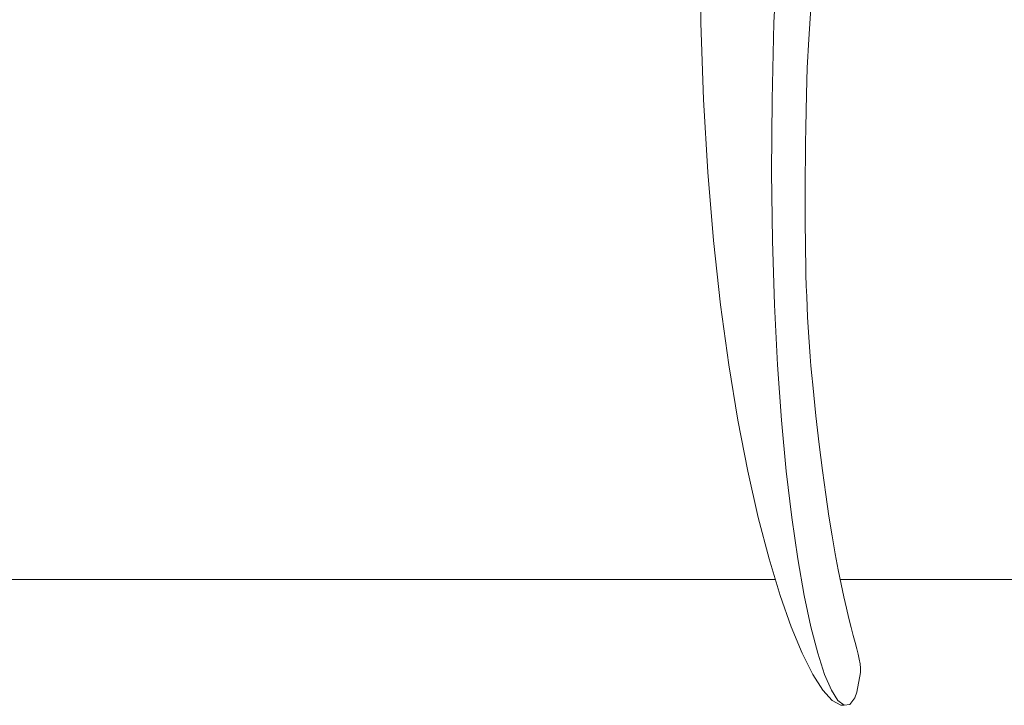
# Model space of a CAD drawing. Units: millimetres. Extents: x 373177 to 386491, y -1261354 to -1247039.
# Drawn here: x 383053 to 383089, y -1250877 to -1250851 of the extents above; entities that cross this region are included whole.
import ezdxf

# ---------------------------------------------------------------- set-up
doc = ezdxf.new("R2010")
doc.units = ezdxf.units.MM
doc.header["$LTSCALE"] = 200
doc.layers.add('Ech.1_200', color=7, linetype='Continuous')

msp = doc.modelspace()

# ---------------------------------------------------------------- linework, layer by layer
at = {"layer": 'Ech.1_200', "color": 225, "linetype": 'Continuous', "lineweight": 18}
for p, q in [((383078.122, -1250848.079), (383078.152, -1250851.087)), ((383081.014, -1250848.079), (383080.883, -1250851.087)), ((383082.181, -1250851.695), (383082.257, -1250850.542)), ((383078.152, -1250851.087), (383078.25, -1250853.949)), ((383080.883, -1250851.087), (383080.812, -1250853.949)), ((383082.127, -1250852.767), (383082.181, -1250851.695)), ((383082.096, -1250853.749), (383082.127, -1250852.767)), ((383082.085, -1250854.386), (383082.096, -1250853.749)), ((383078.25, -1250853.949), (383078.411, -1250856.661)), ((383080.812, -1250853.949), (383080.794, -1250856.661)), ((383082.075, -1250855), (383082.085, -1250854.386)), ((383082.066, -1250855.592), (383082.075, -1250855)), ((383082.06, -1250856.162), (383082.066, -1250855.592)), ((383082.055, -1250856.711), (383082.06, -1250856.162)), ((383078.411, -1250856.661), (383078.626, -1250859.218)), ((383080.794, -1250856.661), (383080.825, -1250859.218)), ((383082.051, -1250857.241), (383082.055, -1250856.711)), ((383082.05, -1250857.753), (383082.051, -1250857.241)), ((383082.05, -1250858.247), (383082.05, -1250857.753)), ((383082.052, -1250858.725), (383082.05, -1250858.247)), ((383082.056, -1250859.188), (383082.052, -1250858.725)), ((383078.626, -1250859.218), (383078.89, -1250861.618)), ((383080.825, -1250859.218), (383080.9, -1250861.618)), ((383082.062, -1250859.636), (383082.056, -1250859.188)), ((383082.07, -1250860.07), (383082.062, -1250859.636)), ((383082.08, -1250860.492), (383082.07, -1250860.07)), ((383082.092, -1250860.903), (383082.08, -1250860.492)), ((383082.106, -1250861.303), (383082.092, -1250860.903)), ((383082.122, -1250861.694), (383082.106, -1250861.303)), ((383078.89, -1250861.618), (383079.196, -1250863.855)), ((383080.9, -1250861.618), (383081.016, -1250863.855)), ((383082.14, -1250862.077), (383082.122, -1250861.694)), ((383082.16, -1250862.452), (383082.14, -1250862.077)), ((383082.183, -1250862.82), (383082.16, -1250862.452)), ((383082.208, -1250863.183), (383082.183, -1250862.82)), ((383082.234, -1250863.542), (383082.208, -1250863.183)), ((383082.264, -1250863.898), (383082.234, -1250863.542)), ((383079.196, -1250863.855), (383079.536, -1250865.925)), ((383081.016, -1250863.855), (383081.165, -1250865.925)), ((383082.295, -1250864.251), (383082.264, -1250863.898)), ((383082.329, -1250864.602), (383082.295, -1250864.251)), ((383082.451, -1250865.761), (383082.329, -1250864.602)), ((383079.536, -1250865.925), (383079.905, -1250867.825)), ((383081.165, -1250865.925), (383081.345, -1250867.825)), ((383082.573, -1250866.826), (383082.451, -1250865.761)), ((383082.695, -1250867.802), (383082.573, -1250866.826)), ((383079.905, -1250867.825), (383080.295, -1250869.55)), ((383081.345, -1250867.825), (383081.549, -1250869.55)), ((383082.817, -1250868.693), (383082.695, -1250867.802)), ((383082.937, -1250869.504), (383082.817, -1250868.693)), ((383080.295, -1250869.55), (383080.7, -1250871.096)), ((383081.549, -1250869.55), (383081.774, -1250871.096)), ((383083.055, -1250870.239), (383082.937, -1250869.504)), ((383083.17, -1250870.903), (383083.055, -1250870.239)), ((383083.282, -1250871.501), (383083.17, -1250870.903)), ((383080.7, -1250871.096), (383081.113, -1250872.459)), ((383081.774, -1250871.096), (383082.014, -1250872.459)), ((383083.39, -1250872.037), (383083.282, -1250871.501)), ((382836.55, -1250871.869), (383080.934, -1250871.869)), ((383083.356, -1250871.869), (383340.067, -1250871.869)), ((383083.493, -1250872.516), (383083.39, -1250872.037)), ((383081.113, -1250872.459), (383081.527, -1250873.634)), ((383082.014, -1250872.459), (383082.264, -1250873.634)), ((383083.591, -1250872.942), (383083.493, -1250872.516)), ((383083.683, -1250873.321), (383083.591, -1250872.942)), ((383081.527, -1250873.634), (383081.935, -1250874.619)), ((383082.264, -1250873.634), (383082.52, -1250874.619)), ((383083.768, -1250873.656), (383083.683, -1250873.321)), ((383083.845, -1250873.953), (383083.768, -1250873.656)), ((383083.914, -1250874.215), (383083.845, -1250873.953)), ((383083.975, -1250874.449), (383083.914, -1250874.215)), ((383081.935, -1250874.619), (383082.331, -1250875.408)), ((383082.52, -1250874.619), (383082.776, -1250875.408)), ((383084.026, -1250874.657), (383083.975, -1250874.449)), ((383084.067, -1250874.845), (383084.026, -1250874.657)), ((383084.097, -1250875.018), (383084.067, -1250874.845)), ((383084.115, -1250875.18), (383084.097, -1250875.018)), ((383082.331, -1250875.408), (383082.708, -1250875.998)), ((383082.776, -1250875.408), (383083.029, -1250875.998)), ((383083.973, -1250876.067), (383084.121, -1250875.336)), ((383084.121, -1250875.336), (383084.115, -1250875.18)), ((383082.708, -1250875.998), (383083.059, -1250876.384)), ((383083.029, -1250875.998), (383083.272, -1250876.384)), ((383083.901, -1250876.28), (383083.973, -1250876.067)), ((383083.059, -1250876.384), (383083.378, -1250876.562)), ((383083.272, -1250876.384), (383083.502, -1250876.562)), ((383083.502, -1250876.562), (383083.378, -1250876.562)), ((383083.502, -1250876.562), (383083.713, -1250876.529)), ((383083.713, -1250876.529), (383083.901, -1250876.28))]:
    msp.add_line(p, q, dxfattribs=at)

doc.saveas('drawing.dxf')
